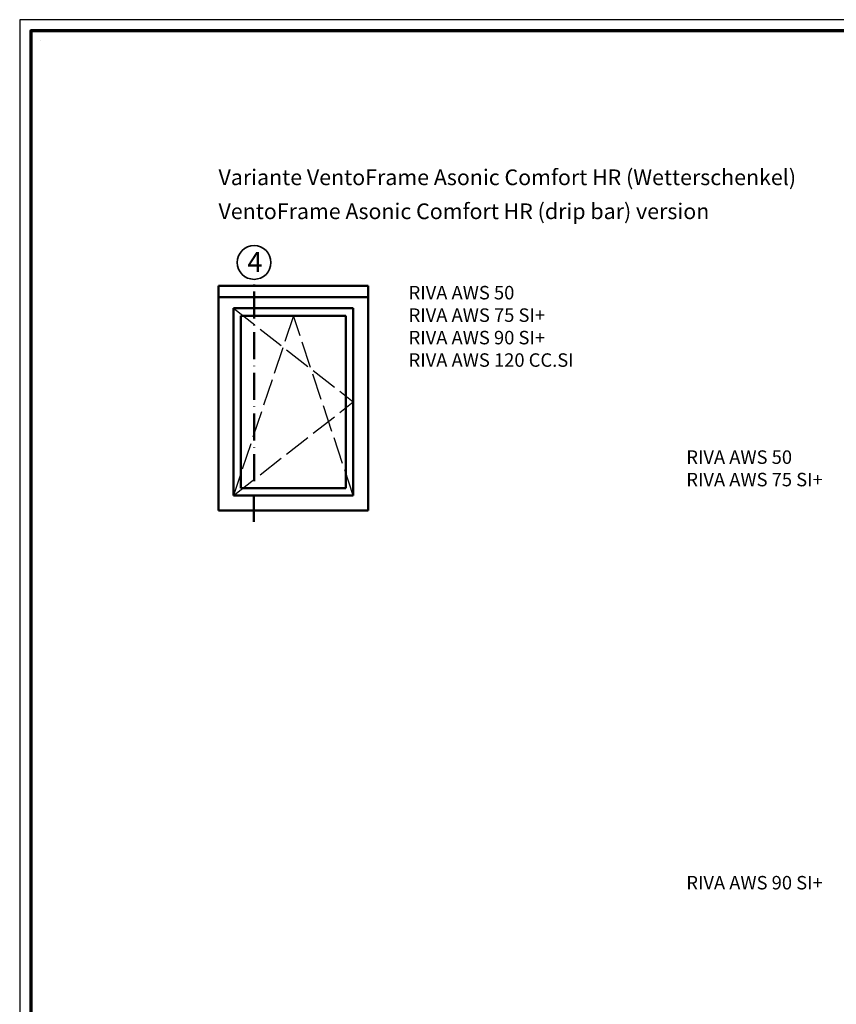
# Model space of a CAD drawing. Units: millimetres. Extents: x 2530 to 23610, y -349 to 3501.
# Drawn here: x 3850 to 4214, y 1062 to 1500 of the extents above; entities that cross this region are included whole.
import ezdxf

# ---------------------------------------------------------------- set-up
doc = ezdxf.new("R2010")
doc.units = ezdxf.units.MM
for name, pattern in [('ACAD_ISO02W100', [15, 12, -3]), ('ACAD_ISO10W100', [18, 12, -3, 0, -3]), ('AUSGEZOGEN', [0])]:
    doc.linetypes.add(name, pattern=pattern)
doc.layers.add('n d', color=6, linetype='Continuous', plot=False)
doc.layers.add('RAHMEN', color=7, linetype='AUSGEZOGEN')
for name, color, linetype, lineweight in [('Rahmen (ISO)', 7, 'Continuous', 70), ('S02_Beschriftung', 1, 'Continuous', 25), ('S03_AL_Kontur', 250, 'Continuous', 35), ('S17_Verdeckt', 63, 'ACAD_ISO02W100', 25), ('S19_Schnittlinie_dünn', 1, 'ACAD_ISO10W100', 50), ('S24_Konstruktion_050', 5, 'Continuous', 50)]:
    doc.layers.add(name, color=color, linetype=linetype, lineweight=lineweight)
doc.styles.add('K_A0_7', font='arial.ttf', dxfattribs={"height": 6.9851})
doc.styles.add('K_A0_9', font='arial.ttf', dxfattribs={"height": 8.9808})
doc.styles.get("Standard").update_dxf_attribs({"font": 'arial.ttf'})

# ---------------------------------------------------------------- blocks, each defined once
blk = doc.blocks.new('Rahmen A0 Profilsystem')
at = {"layer": 'n d'}
blk.add_lwpolyline([(3850, 665.82), (5039, 665.82), (5039, 1506.82), (3850, 1506.82)], close=True, dxfattribs=at)
at = {"layer": 'Rahmen (ISO)'}
blk.add_lwpolyline([(3855, 670.82), (5034, 670.82), (5034, 1501.82), (3855, 1501.82)], close=True, dxfattribs=at)

msp = doc.modelspace()

# ---------------------------------------------------------------- linework, layer by layer
at = {"layer": 'S03_AL_Kontur', "lineweight": 0}
msp.add_line((3859.46, 1490.68), (3859.46, 1490.68), dxfattribs=at)
msp.add_line((3859.46, 1490.68), (3859.46, 1490.68), dxfattribs=at)
msp.add_line((3859.46, 1490.68), (3859.46, 1490.68), dxfattribs=at)
at = {"layer": 'S03_AL_Kontur'}
msp.add_circle((3954.55, 1391.85), 7.51, dxfattribs=at)
at = {"layer": 'S17_Verdeckt'}
for p, q in [((3945.37, 1371.44), (3998.7, 1329.77)), ((3972.04, 1368.1), (3945.37, 1288.11)), ((3998.7, 1288.11), (3972.04, 1368.1)), ((3945.37, 1288.11), (3998.7, 1329.77))]:
    msp.add_line(p, q, dxfattribs=at)
at = {"layer": 'S19_Schnittlinie_dünn'}
msp.add_line((3954.5, 1276.44), (3954.55, 1384.31), dxfattribs=at)
at = {"layer": 'S24_Konstruktion_050'}
for p, q in [((3938.7, 1381.44), (4005.37, 1381.44)), ((3938.7, 1381.44), (3938.7, 1281.44)), ((4005.37, 1281.44), (4005.37, 1381.44)), ((4005.37, 1376.44), (3938.7, 1376.44)), ((3945.37, 1371.44), (3945.37, 1288.11)), ((3945.37, 1371.44), (3998.7, 1371.44)), ((3948.7, 1368.1), (3995.37, 1368.1)), ((3948.7, 1291.44), (3948.7, 1368.1)), ((3995.37, 1368.1), (3995.37, 1291.44)), ((3998.7, 1288.11), (3998.7, 1371.44)), ((3995.37, 1291.44), (3948.7, 1291.44)), ((3945.37, 1288.11), (3998.7, 1288.11)), ((3938.7, 1281.44), (4005.37, 1281.44))]:
    msp.add_line(p, q, dxfattribs=at)

# ---------------------------------------------------------------- block references
at = {"layer": 'RAHMEN'}
msp.add_blockref('Rahmen A0 Profilsystem', (0.21, -6.89), dxfattribs=at)

# ---------------------------------------------------------------- texts
at = {"layer": 'S02_Beschriftung', "color": 7, "linetype": 'Continuous'}
for s, p in [('Variante VentoFrame Asonic Comfort HR (Wetterschenkel)', (3938.71, 1426.28)), ('VentoFrame Asonic Comfort HR (drip bar) version', (3938.71, 1411.15))]:
    msp.add_text(s, height=6.9851, dxfattribs=at).set_placement(p)
at = {"layer": 'S02_Beschriftung', "style": 'K_A0_9'}
msp.add_text('4', height=8.98, dxfattribs=at).set_placement((3951.53, 1387.58))
at = {"layer": 'S02_Beschriftung', "char_height": 6, "attachment_point": 1, "style": 'K_A0_7'}
for s, heights, insert in [('RIVA AWS 50\\PRIVA AWS 75 SI+^JRIVA AWS 90 SI+^JRIVA AWS 120 CC.SI', [77.67], (4023.33, 1381.41)), ('RIVA AWS 50\\PRIVA AWS 75 SI+', [24.12], (4146.94, 1308.2)), ('RIVA AWS 90 SI+', [24.12], (4146.94, 1118.74))]:
    msp.add_mtext_dynamic_manual_height_columns(s, width=101.0665, gutter_width=16, heights=heights, dxfattribs=dict(at, insert=insert))

doc.saveas('drawing.dxf')
